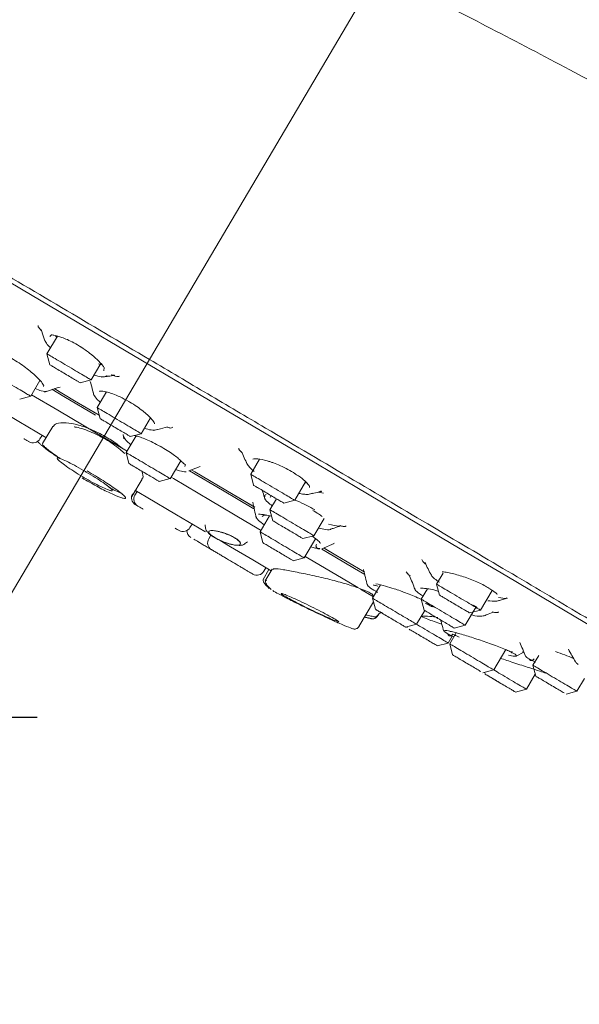
# Model space of a CAD drawing. Units: millimetres. Extents: x 0 to 210, y 0 to 297.
# Drawn here: x 161 to 168, y 176 to 188 of the extents above; entities that cross this region are included whole.
import ezdxf

# ---------------------------------------------------------------- set-up
doc = ezdxf.new("R2010")
doc.units = ezdxf.units.MM
doc.header["$PDMODE"] = 3
doc.linetypes.add('CENTER', pattern=[50.8, 31.75, -6.35, 6.35, -6.35])
doc.layers.add('アノテーション', color=7, linetype='Continuous')
doc.layers.add('繪圖線', color=7, linetype='Continuous')
doc.layers.add('中心線', color=2, linetype='CENTER', lineweight=18)
doc.styles.get("Standard").update_dxf_attribs({"font": 'Microsoft JhengHei.ttf'})
doc.dimstyles.new('ISO-25', dxfattribs={"dimtxt": 3, "dimasz": 3, "dimexe": 1.25, "dimexo": 0.625, "dimtad": 1, "dimtih": 1, "dimtoh": 1, "dimdec": 0, "dimlfac": 5, "dimdsep": 46, "dimtxsty": 'Standard', "dimcen": 2.5, "dimclrd": 3, "dimclre": 3, "dimclrt": 2, "dimadec": 0, "dimazin": 2, "dimtfac": 1, "dimtdec": 0, "dimtmove": 0, "dimatfit": 3, "dimfxl": 1, "dimarcsym": 0})

# ---------------------------------------------------------------- blocks, each defined once
blk = doc.blocks.new('*D45')
at = {"layer": 'Defpoints', "color": 0, "transparency": 16777216}
for p in [(149.621, 179.541), (160.003, 152.341), (188.861, 152.341)]:
    blk.add_point(p, dxfattribs=at)
at = {"layer": '繪圖線', "color": 3, "lineweight": -2, "transparency": 16777216}
for p, q in [((150.246, 179.541), (161.253, 179.541)), ((160.003, 176.541), (160.003, 165.397)), ((160.003, 155.341), (160.003, 161.028)), ((188.236, 152.341), (158.753, 152.341))]:
    blk.add_line(p, q, dxfattribs=at)
at = {"layer": '繪圖線', "color": 3, "transparency": 16777216}
for points in [[(159.503, 176.541), (160.503, 176.541), (160.003, 179.541)], [(159.503, 155.341), (160.503, 155.341), (160.003, 152.341)]]:
    blk.add_solid(points, dxfattribs=at)
at = {"layer": '繪圖線', "color": 2, "transparency": 16777216, "insert": (160.003, 164.772), "char_height": 3, "attachment_point": 2}
blk.add_mtext('136', dxfattribs=at)

msp = doc.modelspace()

# ---------------------------------------------------------------- linework, layer by layer
at = {"color": 7, "linetype": 'Continuous', "lineweight": 15}
for p, q in [((161.346, 184.26), (161.356, 184.23)), ((161.507, 184.307), (161.376, 184.085)), ((161.412, 184.302), (161.432, 184.324)), ((161.481, 184.312), (161.498, 184.292)), ((161.376, 184.086), (161.412, 183.948)), ((161.927, 183.759), (162.049, 183.965)), ((162.022, 183.959), (162.064, 183.948)), ((162.092, 183.913), (162.086, 183.873)), ((161.172, 183.555), (161.288, 183.752)), ((161.79, 183.724), (161.928, 183.76)), ((162.056, 183.794), (162.096, 183.799)), ((161.337, 183.689), (161.334, 183.677)), ((161.035, 183.52), (161.172, 183.555)), ((161.954, 183.609), (161.958, 183.592)), ((162.12, 183.608), (162.005, 183.412)), ((162.005, 183.412), (162.04, 183.275)), ((162.556, 183.086), (162.672, 183.284)), ((161.447, 183.177), (161.319, 182.962)), ((161.288, 183.02), (161.315, 183.065)), ((162.33, 183.077), (162.339, 183.02)), ((162.49, 183.058), (162.367, 182.849)), ((162.418, 183.051), (162.556, 183.086)), ((162.367, 182.85), (162.402, 182.712)), ((164.036, 182.767), (163.925, 182.579)), ((162.918, 182.523), (163.051, 182.748)), ((163.108, 182.7), (163.1, 182.677)), ((163.149, 182.62), (163.292, 182.674)), ((162.439, 182.301), (162.568, 182.519)), ((162.781, 182.488), (162.918, 182.524)), ((163.115, 182.609), (163.117, 182.61)), ((163.925, 182.58), (163.96, 182.442)), ((164.476, 182.253), (164.612, 182.484)), ((164.604, 182.471), (164.631, 182.467)), ((162.503, 182.363), (162.476, 182.318)), ((164.247, 182.273), (164.165, 182.135)), ((164.169, 182.287), (164.175, 182.303)), ((164.643, 182.327), (164.697, 182.343)), ((164.676, 182.334), (164.816, 182.364)), ((164.835, 182.344), (164.768, 182.354)), ((164.807, 182.37), (164.774, 182.355)), ((164.338, 182.218), (164.476, 182.254)), ((164.162, 182.058), (164.044, 181.858)), ((164.067, 182.051), (164.093, 182.066)), ((164.093, 182.066), (164.126, 182.067)), ((164.165, 182.135), (164.201, 181.998)), ((164.716, 181.809), (164.845, 182.027)), ((163.165, 181.911), (163.192, 181.956)), ((163.355, 181.946), (163.361, 181.902)), ((163.427, 181.817), (163.4, 181.772)), ((164.044, 181.859), (164.079, 181.721)), ((164.579, 181.774), (164.717, 181.809)), ((163.849, 181.707), (163.884, 181.734)), ((164.595, 181.532), (164.737, 181.773)), ((164.817, 181.646), (164.968, 181.711)), ((164.971, 181.716), (164.961, 181.714)), ((164.792, 181.649), (164.792, 181.649)), ((164.458, 181.497), (164.595, 181.533)), ((164.154, 181.388), (164.08, 181.262)), ((164.089, 181.365), (164.116, 181.41)), ((164.195, 181.392), (164.108, 181.245)), ((165.906, 181.316), (165.871, 181.359)), ((165.921, 181.307), (165.913, 181.317)), ((166.332, 181.341), (166.251, 181.204)), ((164.093, 181.265), (164.094, 181.266)), ((164.123, 181.248), (164.121, 181.247)), ((165.549, 181.195), (165.45, 181.027)), ((166.251, 181.205), (166.286, 181.067)), ((165.298, 181.142), (165.461, 181.046)), ((166.136, 181.147), (166.059, 181.016)), ((166.802, 180.879), (166.948, 181.126)), ((165.28, 180.673), (165.462, 180.981)), ((165.45, 181.028), (165.485, 180.89)), ((166.059, 181.016), (166.094, 180.879)), ((166.61, 180.69), (166.746, 180.92)), ((166.71, 180.941), (166.758, 180.913)), ((167.005, 180.99), (167.14, 181.03)), ((165.529, 180.825), (165.499, 180.791)), ((166.001, 180.702), (166.103, 180.874)), ((166.665, 180.844), (166.802, 180.879)), ((165.436, 180.772), (165.438, 180.772)), ((165.864, 180.666), (166.001, 180.702)), ((166.473, 180.655), (166.61, 180.691)), ((165.877, 180.67), (165.881, 180.656)), ((166.344, 180.613), (166.39, 180.583)), ((166.39, 180.583), (166.468, 180.546)), ((166.396, 180.468), (166.448, 180.555)), ((166.415, 180.611), (166.42, 180.614)), ((166.497, 180.596), (166.415, 180.457)), ((166.259, 180.433), (166.397, 180.468)), ((166.415, 180.457), (166.451, 180.32)), ((166.966, 180.131), (167.116, 180.385)), ((167.246, 180.305), (167.342, 180.355)), ((167.331, 180.358), (167.328, 180.358)), ((167.341, 180.354), (167.338, 180.356)), ((167.53, 180.313), (167.457, 180.19)), ((167.408, 180.271), (167.491, 180.228)), ((167.457, 180.19), (167.492, 180.053)), ((166.829, 180.096), (166.967, 180.131)), ((166.853, 180.102), (166.859, 180.078)), ((167.375, 179.89), (167.486, 180.078)), ((168.008, 179.864), (168.101, 180.022)), ((167.234, 179.857), (167.235, 179.856)), ((167.237, 179.855), (167.375, 179.89)), ((167.37, 179.893), (167.371, 179.892)), ((167.871, 179.829), (168.008, 179.865))]:
    msp.add_line(p, q, dxfattribs=at)
at = {"color": 7, "linetype": 'Continuous', "lineweight": 15, "flags": 128}
for points in [[(168.24, 180.647), (167.704, 180.964), (167.131, 181.302), (166.525, 181.66), (165.891, 182.035), (165.232, 182.424), (164.555, 182.825), (163.863, 183.234), (163.162, 183.648), (162.458, 184.064), (161.754, 184.48), (161.057, 184.892), (160.372, 185.297), (159.703, 185.692), (159.055, 186.075), (158.434, 186.442), (157.843, 186.791), (157.288, 187.119), (156.771, 187.424), (156.298, 187.704), (156.061, 187.844)], [(161.301, 184.391), (161.328, 184.311), (161.345, 184.262)], [(161.435, 183.641), (161.586, 183.552), (161.984, 183.317)], [(161.464, 183.65), (161.722, 183.498), (162, 183.333)], [(161.465, 183.65), (161.721, 183.498), (162.029, 183.316)], [(160.404, 183.604), (160.651, 183.458), (161.022, 183.238), (161.361, 183.038)], [(161.183, 183.574), (161.511, 183.38), (161.995, 183.094), (162.378, 182.868)], [(162.708, 183.125), (162.797, 183.148), (162.885, 183.171)], [(162.929, 182.542), (162.959, 182.525), (163.423, 182.25), (163.866, 181.989), (164.055, 181.877)], [(163.158, 182.623), (163.571, 182.379), (163.966, 182.146)], [(163.189, 182.631), (163.226, 182.609), (163.707, 182.325), (163.975, 182.167)], [(163.189, 182.631), (163.225, 182.609), (163.706, 182.325), (163.959, 182.176)], [(162.474, 182.38), (162.618, 182.295), (162.998, 182.071), (163.352, 181.861), (163.359, 181.857)], [(163.541, 181.75), (163.672, 181.672), (163.951, 181.508), (164.18, 181.372)], [(164.606, 181.551), (164.656, 181.522), (164.99, 181.324), (165.264, 181.163)], [(164.815, 181.643), (164.866, 181.614), (165.224, 181.402), (165.353, 181.326)], [(164.844, 181.653), (164.989, 181.567), (165.343, 181.358), (165.35, 181.354)], [(164.857, 181.645), (164.991, 181.566), (165.345, 181.357), (165.35, 181.354)]]:
    msp.add_lwpolyline(points, dxfattribs=at)
at = {"color": 7, "linetype": 'Continuous', "lineweight": 15}
for centre, radius, start, end in [((171.608, 176.728), 24.913, 0, 165.9728), ((171.608, 176.728), 19.113, 0, 165.9728), ((161.202, 183.071), 0.1, 239.42, 329.42), ((162.534, 182.284), 0.1, 149.42, 239.42), ((162.562, 182.267), 0.1, 149.42, 239.42), ((163.079, 181.962), 0.1, 239.42, 329.42), ((163.227, 181.875), 0.1, 180.1495, 239.42), ((163.486, 181.721), 0.1, 149.42, 239.42), ((164.003, 181.416), 0.1, 239.42, 329.42), ((166.084, 179.955), 0.85, 77.5713, 91.5014), ((166.416, 185.501), 4.83, 258.2132, 258.2976)]:
    msp.add_arc(centre, radius, start, end, dxfattribs=at)
for points, knots in [([(189.424, 167.741), (189.264, 167.967), (188.843, 168.564), (188.182, 169.466), (187.475, 170.414), (186.861, 171.215), (186.335, 171.888), (185.895, 172.44), (185.53, 172.89), (185.221, 173.267), (184.978, 173.561), (184.773, 173.805), (184.555, 174.064), (184.235, 174.44), (183.766, 174.981), (183.169, 175.656), (182.499, 176.392), (181.848, 177.087), (181.276, 177.68), (180.8, 178.161), (180.343, 178.613), (179.827, 179.112), (179.207, 179.694), (178.526, 180.313), (177.861, 180.896), (177.275, 181.39), (176.805, 181.776), (176.372, 182.126), (175.873, 182.519), (175.204, 183.029), (174.404, 183.616), (173.586, 184.193), (172.915, 184.647), (172.405, 184.984), (172.003, 185.244), (171.601, 185.5), (171.18, 185.763), (170.715, 186.047), (170.177, 186.369), (169.53, 186.745), (168.767, 187.178), (167.885, 187.657), (166.953, 188.147), (166.035, 188.612), (165.198, 189.019), (164.381, 189.405), (163.525, 189.797), (162.588, 190.213), (161.761, 190.569), (161.068, 190.857), (160.506, 191.087), (159.986, 191.298), (159.649, 191.43), (159.509, 191.485)], [0, 0, 0, 0, 0.021386, 0.056443, 0.086353, 0.112706, 0.134368, 0.152338, 0.16718, 0.179104, 0.190027, 0.196612, 0.203709, 0.216135, 0.234802, 0.25897, 0.285757, 0.311634, 0.332529, 0.349356, 0.363869, 0.382167, 0.404853, 0.429477, 0.453302, 0.473062, 0.488684, 0.50028, 0.516097, 0.53769, 0.565269, 0.592702, 0.615028, 0.627776, 0.639933, 0.651994, 0.664551, 0.678306, 0.694088, 0.712943, 0.736109, 0.76179, 0.790471, 0.817404, 0.841316, 0.862299, 0.887161, 0.914098, 0.941449, 0.956647, 0.97203, 0.988379, 1, 1, 1, 1]), ([(156.112, 187.884), (156.304, 187.771), (156.732, 187.518), (157.521, 187.051), (158.437, 186.51), (159.428, 185.924), (160.473, 185.306), (161.556, 184.666), (162.291, 184.232), (162.658, 184.015)], [0, 0, 0, 0, 0.120071, 0.26671, 0.413355, 0.560014, 0.706683, 0.853347, 1, 1, 1, 1]), ([(161.305, 184.377), (161.289, 184.394), (161.264, 184.421), (161.264, 184.435), (161.265, 184.44)], [0, 0, 0, 0, 0.655757, 1, 1, 1, 1]), ([(161.347, 184.257), (161.356, 184.24), (161.368, 184.213), (161.399, 184.18), (161.41, 184.168)], [0, 0, 0, 0, 0.648706, 1, 1, 1, 1]), ([(161.432, 184.324), (161.437, 184.322), (161.45, 184.318), (161.499, 184.311), (161.564, 184.29), (161.633, 184.263), (161.715, 184.223), (161.774, 184.187), (161.805, 184.168)], [0, 0, 0, 0, 0.150566, 0.371918, 0.505523, 0.654514, 0.819157, 1, 1, 1, 1]), ([(161.798, 184.173), (161.836, 184.147), (161.916, 184.093), (162.011, 184.009), (162.073, 183.941), (162.086, 183.92), (162.091, 183.91)], [0, 0, 0, 0, 0.246702, 0.506883, 0.779209, 1, 1, 1, 1]), ([(160.913, 184.04), (160.943, 184.022), (161.003, 183.988), (161.089, 183.929), (161.164, 183.871), (161.243, 183.803), (161.313, 183.731), (161.33, 183.699), (161.338, 183.683)], [0, 0, 0, 0, 0.154074, 0.299704, 0.4372, 0.56655, 0.799638, 1, 1, 1, 1]), ([(161.654, 183.921), (161.618, 183.942), (161.546, 183.985), (161.453, 184.04), (161.395, 184.074), (161.37, 184.089), (161.377, 184.085), (161.377, 184.085)], [0, 0, 0, 0, 0.248639, 0.497272, 0.745909, 0.994545, 1, 1, 1, 1]), ([(162.658, 184.015), (162.902, 183.871), (163.389, 183.583), (163.87, 183.299), (164.11, 183.157)], [0, 0, 0, 0, 0.501877, 1, 1, 1, 1]), ([(161.602, 183.835), (161.578, 183.85), (161.528, 183.879), (161.464, 183.917), (161.424, 183.941), (161.407, 183.951), (161.412, 183.948), (161.412, 183.948)], [0, 0, 0, 0, 0.248604, 0.497221, 0.745829, 0.994439, 1, 1, 1, 1]), ([(161.927, 183.76), (161.923, 183.762), (161.915, 183.767), (161.853, 183.804), (161.762, 183.857), (161.69, 183.9), (161.654, 183.921)], [0, 0, 0, 0, 0.245867, 0.497246, 0.748625, 1, 1, 1, 1]), ([(161.17, 183.557), (161.168, 183.558), (161.163, 183.561), (161.106, 183.594), (161.019, 183.646), (160.911, 183.71), (160.84, 183.752), (160.805, 183.773)], [0, 0, 0, 0, 0.178268, 0.3837, 0.589133, 0.794567, 1, 1, 1, 1]), ([(161.79, 183.725), (161.787, 183.726), (161.782, 183.729), (161.739, 183.755), (161.677, 183.791), (161.627, 183.821), (161.602, 183.835)], [0, 0, 0, 0, 0.245786, 0.497186, 0.748589, 1, 1, 1, 1]), ([(161.962, 183.819), (161.995, 183.81), (162.05, 183.794), (162.101, 183.797), (162.118, 183.808), (162.127, 183.814)], [0, 0, 0, 0, 0.4108588, 0.6993001, 1, 1, 1, 1]), ([(162.097, 183.799), (162.112, 183.801), (162.154, 183.807), (162.197, 183.812), (162.225, 183.816)], [0, 0, 0, 0, 0.339378, 1, 1, 1, 1]), ([(162.282, 183.805), (162.278, 183.803), (162.261, 183.796), (162.215, 183.811), (162.18, 183.822)], [0, 0, 0, 0, 0.260299, 1, 1, 1, 1]), ([(162.219, 183.82), (162.216, 183.818), (162.21, 183.814), (162.192, 183.819), (162.183, 183.822)], [0, 0, 0, 0, 0.5018171, 1, 1, 1, 1]), ([(161.228, 183.65), (161.255, 183.639), (161.325, 183.61), (161.356, 183.614), (161.376, 183.617)], [0, 0, 0, 0, 0.391335, 1, 1, 1, 1]), ([(161.346, 183.607), (161.379, 183.618), (161.443, 183.639), (161.508, 183.66), (161.54, 183.67)], [0, 0, 0, 0, 0.499999, 1, 1, 1, 1]), ([(161.918, 183.74), (161.926, 183.711), (161.941, 183.652), (161.956, 183.592), (161.964, 183.563)], [0, 0, 0, 0, 0.499991, 1, 1, 1, 1]), ([(161.963, 183.576), (161.973, 183.557), (161.989, 183.528), (162.03, 183.491), (162.044, 183.478)], [0, 0, 0, 0, 0.662344, 1, 1, 1, 1]), ([(162.032, 183.615), (162.033, 183.616), (162.038, 183.618), (162.081, 183.618), (162.146, 183.602), (162.221, 183.577), (162.318, 183.534), (162.389, 183.494), (162.426, 183.472)], [0, 0, 0, 0, 0.1398815, 0.3523713, 0.4861105, 0.638336, 0.8093284, 1, 1, 1, 1]), ([(162.283, 183.248), (162.247, 183.269), (162.175, 183.311), (162.081, 183.367), (162.023, 183.401), (161.998, 183.416), (162.005, 183.412), (162.005, 183.412)], [0, 0, 0, 0, 0.248634, 0.497272, 0.745909, 0.994545, 1, 1, 1, 1]), ([(162.412, 183.481), (162.442, 183.463), (162.5, 183.427), (162.574, 183.373), (162.633, 183.324), (162.687, 183.27), (162.721, 183.223), (162.721, 183.214), (162.721, 183.209)], [0, 0, 0, 0, 0.155834, 0.30258, 0.440629, 0.569856, 0.801081, 1, 1, 1, 1]), ([(162.231, 183.162), (162.206, 183.177), (162.157, 183.206), (162.093, 183.244), (162.053, 183.267), (162.035, 183.278), (162.04, 183.275), (162.04, 183.275)], [0, 0, 0, 0, 0.248611, 0.497217, 0.745827, 0.994438, 1, 1, 1, 1]), ([(162.317, 182.904), (162.271, 182.94), (162.212, 182.987), (162.084, 183.065), (161.942, 183.137), (161.762, 183.2), (161.605, 183.228), (161.49, 183.221), (161.464, 183.189), (161.452, 183.174)], [0, 0, 0, 0, 0.1409, 0.185644, 0.34657, 0.507303, 0.673279, 0.849815, 1, 1, 1, 1]), ([(161.716, 183.17), (161.72, 183.17), (161.769, 183.167), (161.879, 183.128), (162.01, 183.071), (162.11, 183.017), (162.205, 182.956), (162.287, 182.895), (162.33, 182.855), (162.348, 182.838)], [0, 0, 0, 0, 0.020669, 0.314976, 0.45715, 0.598182, 0.743665, 0.890022, 1, 1, 1, 1]), ([(162.418, 183.051), (162.416, 183.053), (162.411, 183.056), (162.368, 183.081), (162.305, 183.118), (162.256, 183.147), (162.231, 183.162)], [0, 0, 0, 0, 0.245782, 0.497193, 0.748598, 1, 1, 1, 1]), ([(162.555, 183.087), (162.551, 183.089), (162.544, 183.093), (162.481, 183.13), (162.391, 183.184), (162.319, 183.226), (162.283, 183.248)], [0, 0, 0, 0, 0.245859, 0.49724, 0.748618, 1, 1, 1, 1]), ([(162.594, 183.155), (162.624, 183.146), (162.7, 183.122), (162.734, 183.133), (162.754, 183.139)], [0, 0, 0, 0, 0.3951861, 1, 1, 1, 1]), ([(162.949, 183.166), (162.941, 183.16), (162.93, 183.152), (162.889, 183.165), (162.875, 183.169)], [0, 0, 0, 0, 0.668813, 1, 1, 1, 1]), ([(164.11, 183.157), (164.481, 182.938), (165.222, 182.5), (166.278, 181.876), (167.277, 181.285), (167.869, 180.936), (168.165, 180.761)], [0, 0, 0, 0, 0.249998, 0.500001, 0.749996, 1, 1, 1, 1]), ([(161.15, 182.986), (161.15, 182.985), (161.152, 182.985), (161.143, 182.99), (161.124, 183.001), (161.106, 183.012), (161.09, 183.021), (161.088, 183.022)], [0, 0, 0, 0, 0.090316, 0.379192, 0.667571, 0.95646, 1, 1, 1, 1]), ([(162.34, 183.045), (162.341, 183.041), (162.346, 183.021), (162.381, 182.984), (162.42, 182.953), (162.425, 182.948)], [0, 0, 0, 0, 0.210654, 0.87898, 1, 1, 1, 1]), ([(162.469, 183.064), (162.477, 183.062), (162.496, 183.057), (162.549, 183.041), (162.618, 183.015), (162.703, 182.977), (162.764, 182.944), (162.795, 182.927)], [0, 0, 0, 0, 0.136321, 0.320128, 0.525268, 0.751811, 1, 1, 1, 1]), ([(161.54, 182.774), (161.502, 182.799), (161.403, 182.864), (161.325, 182.925), (161.276, 182.97), (161.257, 182.991), (161.264, 182.994), (161.266, 182.995)], [0, 0, 0, 0, 0.214684, 0.561431, 0.690375, 0.934071, 1, 1, 1, 1]), ([(161.323, 182.96), (161.321, 182.96), (161.313, 182.958), (161.33, 182.938), (161.378, 182.894), (161.44, 182.844), (161.518, 182.792), (161.537, 182.78)], [0, 0, 0, 0, 0.06888, 0.342068, 0.48824, 0.878282, 1, 1, 1, 1]), ([(162.792, 182.929), (162.822, 182.912), (162.881, 182.878), (162.955, 182.827), (163.012, 182.783), (163.062, 182.74), (163.089, 182.707), (163.1, 182.704), (163.103, 182.702)], [0, 0, 0, 0, 0.190179, 0.363525, 0.520389, 0.66059, 0.892249, 1, 1, 1, 1]), ([(163.82, 182.845), (163.806, 182.857), (163.776, 182.884), (163.776, 182.899), (163.776, 182.907)], [0, 0, 0, 0, 0.456867, 1, 1, 1, 1]), ([(161.868, 182.606), (161.907, 182.583), (161.983, 182.537), (162.082, 182.472), (162.155, 182.419), (162.194, 182.383), (162.193, 182.369), (162.153, 182.378), (162.078, 182.41), (161.977, 182.46), (161.887, 182.51), (161.798, 182.562), (161.71, 182.616), (161.612, 182.682), (161.539, 182.736), (161.501, 182.773), (161.502, 182.787), (161.542, 182.777), (161.616, 182.744), (161.717, 182.693), (161.806, 182.643), (161.856, 182.613), (161.868, 182.606)], [0, 0, 0, 0, 0.053438, 0.106875, 0.160389, 0.214074, 0.267944, 0.321934, 0.375925, 0.429769, 0.483368, 0.499999, 0.553377, 0.606748, 0.660256, 0.714013, 0.767962, 0.821971, 0.875897, 0.929656, 0.983228, 1, 1, 1, 1]), ([(162.645, 182.685), (162.609, 182.706), (162.537, 182.749), (162.444, 182.804), (162.385, 182.838), (162.36, 182.853), (162.367, 182.849), (162.367, 182.849)], [0, 0, 0, 0, 0.248635, 0.497273, 0.745909, 0.994545, 1, 1, 1, 1]), ([(163.811, 182.865), (163.822, 182.838), (163.845, 182.785), (163.868, 182.732), (163.88, 182.706)], [0, 0, 0, 0, 0.500002, 1, 1, 1, 1]), ([(163.951, 182.769), (163.97, 182.771), (164.011, 182.775), (164.098, 182.759), (164.159, 182.738), (164.173, 182.733)], [0, 0, 0, 0, 0.399546, 0.863901, 1, 1, 1, 1]), ([(162.593, 182.599), (162.568, 182.614), (162.519, 182.643), (162.455, 182.681), (162.415, 182.705), (162.398, 182.715), (162.402, 182.712), (162.403, 182.712)], [0, 0, 0, 0, 0.248616, 0.497223, 0.745834, 0.994446, 1, 1, 1, 1]), ([(162.917, 182.524), (162.914, 182.526), (162.906, 182.531), (162.844, 182.568), (162.753, 182.621), (162.681, 182.664), (162.645, 182.685)], [0, 0, 0, 0, 0.245865, 0.49724, 0.74862, 1, 1, 1, 1]), ([(163.869, 182.736), (163.869, 182.735), (163.868, 182.723), (163.889, 182.692), (163.922, 182.652), (163.956, 182.625), (163.97, 182.613)], [0, 0, 0, 0, 0.0493413, 0.4316582, 0.7503018, 1, 1, 1, 1]), ([(164.173, 182.733), (164.185, 182.73), (164.224, 182.717), (164.299, 182.686), (164.393, 182.64), (164.452, 182.604), (164.482, 182.586)], [0, 0, 0, 0, 0.1224603, 0.3983587, 0.6906582, 1, 1, 1, 1]), ([(161.815, 182.532), (161.877, 182.496), (162.002, 182.425), (162.172, 182.339), (162.279, 182.293), (162.335, 182.276), (162.358, 182.275), (162.361, 182.286), (162.342, 182.31), (162.302, 182.344), (162.243, 182.388), (162.168, 182.44), (162.08, 182.498), (161.982, 182.559), (161.913, 182.6), (161.879, 182.621)], [0, 0, 0, 0, 0.11588, 0.231188, 0.350278, 0.413778, 0.479156, 0.543671, 0.609833, 0.674609, 0.740165, 0.805138, 0.870263, 0.935163, 1, 1, 1, 1]), ([(162.562, 182.522), (162.566, 182.525), (162.589, 182.542), (162.574, 182.584), (162.562, 182.618)], [0, 0, 0, 0, 0.186954, 1, 1, 1, 1]), ([(162.781, 182.489), (162.778, 182.49), (162.773, 182.493), (162.73, 182.519), (162.668, 182.555), (162.618, 182.585), (162.593, 182.599)], [0, 0, 0, 0, 0.2457901, 0.4971896, 0.7485985, 1, 1, 1, 1]), ([(162.985, 182.637), (163.019, 182.626), (163.073, 182.609), (163.103, 182.61), (163.114, 182.61)], [0, 0, 0, 0, 0.625083, 1, 1, 1, 1]), ([(164.297, 182.359), (164.262, 182.38), (164.191, 182.422), (164.083, 182.486), (163.994, 182.538), (163.935, 182.573), (163.929, 182.577), (163.926, 182.578)], [0, 0, 0, 0, 0.203583, 0.407172, 0.610753, 0.814338, 1, 1, 1, 1]), ([(164.475, 182.59), (164.508, 182.568), (164.574, 182.524), (164.635, 182.465), (164.664, 182.424), (164.663, 182.416), (164.662, 182.412)], [0, 0, 0, 0, 0.257067, 0.509055, 0.756056, 1, 1, 1, 1]), ([(162.148, 182.417), (162.176, 182.403), (162.239, 182.369), (162.279, 182.353), (162.301, 182.344)], [0, 0, 0, 0, 0.438674, 1, 1, 1, 1]), ([(164.216, 182.291), (164.191, 182.305), (164.143, 182.334), (164.069, 182.378), (164.008, 182.414), (163.967, 182.438), (163.963, 182.441), (163.961, 182.442)], [0, 0, 0, 0, 0.202654, 0.405316, 0.607979, 0.810637, 1, 1, 1, 1]), ([(164.069, 182.378), (164.071, 182.37), (164.083, 182.333), (164.096, 182.296), (164.105, 182.267)], [0, 0, 0, 0, 0.209727, 1, 1, 1, 1]), ([(164.117, 182.324), (164.113, 182.323), (164.097, 182.319), (164.1, 182.306), (164.102, 182.296)], [0, 0, 0, 0, 0.231212, 1, 1, 1, 1]), ([(164.1, 182.285), (164.1, 182.284), (164.097, 182.272), (164.127, 182.236), (164.175, 182.198), (164.194, 182.183)], [0, 0, 0, 0, 0.026214, 0.613637, 1, 1, 1, 1]), ([(164.338, 182.219), (164.338, 182.219), (164.343, 182.216), (164.324, 182.227), (164.283, 182.251), (164.238, 182.278), (164.216, 182.291)], [0, 0, 0, 0, 0.021389, 0.347593, 0.673802, 1, 1, 1, 1]), ([(164.474, 182.255), (164.475, 182.254), (164.481, 182.25), (164.454, 182.266), (164.394, 182.302), (164.329, 182.34), (164.297, 182.359)], [0, 0, 0, 0, 0.028499, 0.352335, 0.676166, 1, 1, 1, 1]), ([(164.53, 182.339), (164.549, 182.335), (164.593, 182.326), (164.625, 182.327), (164.643, 182.327)], [0, 0, 0, 0, 0.4360993, 1, 1, 1, 1]), ([(162.58, 182.141), (162.575, 182.144), (162.557, 182.154), (162.537, 182.166), (162.518, 182.177), (162.51, 182.182), (162.512, 182.181), (162.512, 182.181)], [0, 0, 0, 0, 0.100848, 0.379479, 0.65858, 0.937215, 1, 1, 1, 1]), ([(163.951, 182.229), (163.958, 182.195), (163.973, 182.129), (163.987, 182.062), (163.995, 182.029)], [0, 0, 0, 0, 0.499997, 1, 1, 1, 1]), ([(164.729, 182.133), (164.695, 182.152), (164.624, 182.191), (164.535, 182.233), (164.487, 182.251), (164.479, 182.253)], [0, 0, 0, 0, 0.426423, 0.904522, 1, 1, 1, 1]), ([(163.992, 182.05), (163.998, 182.035), (164.008, 182.009), (164.068, 181.965), (164.095, 181.945)], [0, 0, 0, 0, 0.544931, 1, 1, 1, 1]), ([(164.188, 182.051), (164.16, 182.059), (164.089, 182.078), (164.048, 182.078), (164.023, 182.078)], [0, 0, 0, 0, 0.401053, 1, 1, 1, 1]), ([(164.537, 181.915), (164.502, 181.936), (164.432, 181.978), (164.323, 182.042), (164.235, 182.094), (164.176, 182.129), (164.17, 182.132), (164.167, 182.134)], [0, 0, 0, 0, 0.203587, 0.407168, 0.610751, 0.814335, 1, 1, 1, 1]), ([(164.702, 182.127), (164.727, 182.112), (164.771, 182.086), (164.804, 182.061), (164.818, 182.051)], [0, 0, 0, 0, 0.566048, 1, 1, 1, 1]), ([(163.027, 181.877), (163.027, 181.877), (163.025, 181.878), (163.01, 181.887), (162.983, 181.902), (162.978, 181.905)], [0, 0, 0, 0, 0.257853, 0.868011, 1, 1, 1, 1]), ([(163.36, 181.903), (163.362, 181.895), (163.367, 181.878), (163.389, 181.849), (163.422, 181.819), (163.451, 181.8), (163.465, 181.79)], [0, 0, 0, 0, 0.259839, 0.514436, 0.761806, 1, 1, 1, 1]), ([(164.456, 181.847), (164.432, 181.861), (164.384, 181.89), (164.309, 181.934), (164.248, 181.97), (164.207, 181.994), (164.204, 181.996), (164.202, 181.997)], [0, 0, 0, 0, 0.202663, 0.405319, 0.60798, 0.810638, 1, 1, 1, 1]), ([(164.715, 181.81), (164.715, 181.81), (164.722, 181.806), (164.695, 181.822), (164.635, 181.857), (164.57, 181.896), (164.537, 181.915)], [0, 0, 0, 0, 0.0284999, 0.3523356, 0.6761665, 1, 1, 1, 1]), ([(164.769, 181.906), (164.802, 181.898), (164.874, 181.882), (164.927, 181.883), (164.934, 181.896), (164.934, 181.897)], [0, 0, 0, 0, 0.431039, 0.962642, 1, 1, 1, 1]), ([(165.045, 181.939), (165.039, 181.935), (165.019, 181.923), (164.947, 181.943), (164.899, 181.955)], [0, 0, 0, 0, 0.330909, 1, 1, 1, 1]), ([(164.923, 181.891), (164.938, 181.896), (164.982, 181.91), (165.026, 181.924), (165.055, 181.934)], [0, 0, 0, 0, 0.336765, 1, 1, 1, 1]), ([(165.119, 181.933), (165.113, 181.928), (165.104, 181.919), (165.065, 181.929), (165.05, 181.932)], [0, 0, 0, 0, 0.623301, 1, 1, 1, 1]), ([(163.472, 181.788), (163.461, 181.794), (163.441, 181.807), (163.415, 181.827), (163.395, 181.848), (163.399, 181.858), (163.401, 181.863)], [0, 0, 0, 0, 0.193803, 0.388539, 0.658149, 1, 1, 1, 1]), ([(163.476, 181.787), (163.464, 181.795), (163.439, 181.81), (163.414, 181.831), (163.398, 181.85), (163.4, 181.859), (163.401, 181.863)], [0, 0, 0, 0, 0.239623, 0.48047, 0.738387, 1, 1, 1, 1]), ([(163.401, 181.863), (163.404, 181.867), (163.412, 181.874), (163.444, 181.876), (163.49, 181.871), (163.526, 181.862), (163.54, 181.858)], [0, 0, 0, 0, 0.218829, 0.497994, 0.80269, 1, 1, 1, 1]), ([(163.472, 181.788), (163.49, 181.777), (163.527, 181.757), (163.593, 181.729), (163.657, 181.707), (163.692, 181.699), (163.709, 181.696)], [0, 0, 0, 0, 0.251468, 0.503679, 0.761215, 1, 1, 1, 1]), ([(163.709, 181.696), (163.69, 181.7), (163.653, 181.708), (163.59, 181.731), (163.529, 181.758), (163.493, 181.778), (163.476, 181.787)], [0, 0, 0, 0, 0.268514, 0.506582, 0.75691, 1, 1, 1, 1]), ([(163.54, 181.858), (163.555, 181.854), (163.586, 181.845), (163.635, 181.827), (163.682, 181.807), (163.708, 181.792), (163.721, 181.784)], [0, 0, 0, 0, 0.25171, 0.50129, 0.751462, 1, 1, 1, 1]), ([(163.54, 181.858), (163.552, 181.855), (163.579, 181.849), (163.622, 181.833), (163.674, 181.813), (163.706, 181.795), (163.726, 181.785)], [0, 0, 0, 0, 0.204611, 0.441994, 0.645889, 1, 1, 1, 1]), ([(163.721, 181.784), (163.732, 181.778), (163.753, 181.765), (163.776, 181.745), (163.793, 181.726), (163.795, 181.716), (163.796, 181.711)], [0, 0, 0, 0, 0.2358937, 0.4736755, 0.7358851, 1, 1, 1, 1]), ([(163.796, 181.711), (163.796, 181.716), (163.797, 181.726), (163.78, 181.746), (163.757, 181.765), (163.736, 181.778), (163.726, 181.785)], [0, 0, 0, 0, 0.284963, 0.54667, 0.777985, 1, 1, 1, 1]), ([(164.416, 181.638), (164.381, 181.659), (164.31, 181.701), (164.202, 181.765), (164.114, 181.817), (164.054, 181.852), (164.048, 181.856), (164.046, 181.857)], [0, 0, 0, 0, 0.203582, 0.407165, 0.61075, 0.814335, 1, 1, 1, 1]), ([(164.579, 181.775), (164.579, 181.775), (164.583, 181.772), (164.565, 181.783), (164.524, 181.807), (164.479, 181.834), (164.456, 181.847)], [0, 0, 0, 0, 0.021391, 0.347597, 0.673802, 1, 1, 1, 1]), ([(164.701, 181.799), (164.708, 181.794), (164.746, 181.769), (164.782, 181.738), (164.795, 181.717), (164.797, 181.719), (164.797, 181.72)], [0, 0, 0, 0, 0.114074, 0.584837, 0.937099, 1, 1, 1, 1]), ([(163.212, 181.767), (163.231, 181.756), (163.261, 181.738), (163.319, 181.704), (163.369, 181.674), (163.421, 181.644), (163.471, 181.614), (163.499, 181.598), (163.511, 181.59)], [0, 0, 0, 0, 0.278959, 0.430603, 0.582512, 0.734157, 0.886068, 1, 1, 1, 1]), ([(163.796, 181.711), (163.795, 181.707), (163.793, 181.698), (163.774, 181.691), (163.744, 181.69), (163.719, 181.694), (163.709, 181.696)], [0, 0, 0, 0, 0.220943, 0.500455, 0.811327, 1, 1, 1, 1]), ([(163.761, 181.69), (163.768, 181.69), (163.791, 181.688), (163.824, 181.692), (163.842, 181.703), (163.851, 181.708)], [0, 0, 0, 0, 0.148377, 0.568998, 1, 1, 1, 1]), ([(164.335, 181.57), (164.311, 181.584), (164.262, 181.613), (164.188, 181.657), (164.127, 181.693), (164.086, 181.717), (164.082, 181.72), (164.08, 181.721)], [0, 0, 0, 0, 0.202658, 0.405319, 0.607981, 0.810635, 1, 1, 1, 1]), ([(164.676, 181.67), (164.697, 181.665), (164.742, 181.653), (164.774, 181.65), (164.792, 181.649)], [0, 0, 0, 0, 0.453661, 1, 1, 1, 1]), ([(164.792, 181.649), (164.788, 181.647), (164.781, 181.645), (164.769, 181.646), (164.759, 181.651), (164.752, 181.658), (164.746, 181.667), (164.742, 181.678), (164.742, 181.691), (164.745, 181.7), (164.747, 181.704)], [0, 0, 0, 0, 0.135566, 0.267858, 0.390596, 0.499993, 0.609376, 0.73211, 0.864407, 1, 1, 1, 1]), ([(163.436, 181.635), (163.439, 181.633), (163.445, 181.629), (163.478, 181.61), (163.512, 181.59), (163.553, 181.566), (163.613, 181.53), (163.696, 181.481), (163.779, 181.432), (163.839, 181.397), (163.879, 181.373), (163.912, 181.353), (163.944, 181.335), (163.949, 181.332), (163.952, 181.33)], [0, 0, 0, 0, 0.119719, 0.184803, 0.249999, 0.315083, 0.380277, 0.5, 0.619718, 0.684802, 0.749996, 0.815079, 0.880279, 1, 1, 1, 1]), ([(164.457, 181.498), (164.457, 181.498), (164.462, 181.495), (164.443, 181.506), (164.402, 181.53), (164.357, 181.557), (164.335, 181.57)], [0, 0, 0, 0, 0.02139, 0.347597, 0.673794, 1, 1, 1, 1]), ([(164.593, 181.534), (164.594, 181.533), (164.601, 181.529), (164.574, 181.545), (164.514, 181.581), (164.449, 181.619), (164.416, 181.638)], [0, 0, 0, 0, 0.028499, 0.3523361, 0.6761684, 1, 1, 1, 1]), ([(166.11, 181.459), (166.103, 181.465), (166.074, 181.487), (166.07, 181.502), (166.068, 181.512)], [0, 0, 0, 0, 0.2559123, 1, 1, 1, 1]), ([(166.105, 181.473), (166.118, 181.447), (166.144, 181.394), (166.171, 181.342), (166.184, 181.316)], [0, 0, 0, 0, 0.499997, 1, 1, 1, 1]), ([(165.459, 181.062), (165.457, 181.066), (165.452, 181.074), (165.407, 181.101), (165.318, 181.143), (165.146, 181.2), (164.941, 181.257), (164.717, 181.31), (164.5, 181.355), (164.326, 181.387), (164.217, 181.402), (164.205, 181.393), (164.2, 181.389)], [0, 0, 0, 0, 0.029595, 0.06071, 0.172615, 0.284387, 0.399804, 0.522567, 0.650704, 0.779094, 0.903272, 1, 1, 1, 1]), ([(165.336, 181.388), (165.344, 181.355), (165.361, 181.288), (165.378, 181.222), (165.386, 181.189)], [0, 0, 0, 0, 0.500006, 1, 1, 1, 1]), ([(165.914, 181.31), (165.925, 181.281), (165.948, 181.223), (165.97, 181.165), (165.981, 181.136)], [0, 0, 0, 0, 0.500006, 1, 1, 1, 1]), ([(166.174, 181.341), (166.177, 181.333), (166.184, 181.313), (166.22, 181.274), (166.266, 181.243), (166.289, 181.227)], [0, 0, 0, 0, 0.282167, 0.6479, 1, 1, 1, 1]), ([(166.323, 181.358), (166.344, 181.356), (166.386, 181.351), (166.464, 181.334), (166.546, 181.311), (166.631, 181.283), (166.715, 181.251), (166.793, 181.216), (166.864, 181.18), (166.902, 181.157), (166.921, 181.145)], [0, 0, 0, 0, 0.132832, 0.263472, 0.391956, 0.518075, 0.641953, 0.763529, 0.882831, 1, 1, 1, 1]), ([(164.085, 181.269), (164.083, 181.263), (164.08, 181.249), (164.091, 181.22), (164.116, 181.186), (164.144, 181.163), (164.158, 181.151)], [0, 0, 0, 0, 0.231747, 0.491442, 0.748395, 1, 1, 1, 1]), ([(164.113, 181.254), (164.112, 181.247), (164.108, 181.233), (164.121, 181.194), (164.158, 181.16), (164.182, 181.137)], [0, 0, 0, 0, 0.2533032, 0.5063995, 1, 1, 1, 1]), ([(165.386, 181.199), (165.386, 181.198), (165.378, 181.192), (165.418, 181.158), (165.482, 181.12), (165.513, 181.101)], [0, 0, 0, 0, 0.04366, 0.538676, 1, 1, 1, 1]), ([(165.462, 181.195), (165.463, 181.193), (165.465, 181.19), (165.497, 181.184), (165.517, 181.181)], [0, 0, 0, 0, 0.370496, 1, 1, 1, 1]), ([(166.077, 181.003), (166.057, 181.014), (166.012, 181.036), (165.928, 181.071), (165.856, 181.099), (165.786, 181.125), (165.708, 181.151), (165.597, 181.186), (165.531, 181.201), (165.493, 181.209)], [0, 0, 0, 0, 0.1205905, 0.254674, 0.3951195, 0.4567922, 0.5782779, 0.7593348, 1, 1, 1, 1]), ([(166.705, 180.936), (166.675, 180.954), (166.615, 180.989), (166.504, 181.055), (166.398, 181.118), (166.312, 181.168), (166.259, 181.2), (166.256, 181.202), (166.254, 181.203)], [0, 0, 0, 0, 0.172376, 0.344753, 0.517128, 0.689507, 0.861883, 1, 1, 1, 1]), ([(164.2, 181.123), (164.222, 181.11), (164.271, 181.082), (164.394, 181.018), (164.539, 180.946), (164.679, 180.878), (164.797, 180.822), (164.909, 180.77), (164.987, 180.734), (165.019, 180.721), (165.022, 180.719)], [0, 0, 0, 0, 0.129979, 0.28913, 0.487427, 0.605396, 0.727122, 0.854546, 0.982313, 1, 1, 1, 1]), ([(164.984, 180.765), (165, 180.755), (165.031, 180.736), (165.027, 180.732), (164.985, 180.746), (164.907, 180.779), (164.802, 180.827), (164.681, 180.884), (164.558, 180.944), (164.448, 181), (164.382, 181.036), (164.334, 181.063), (164.304, 181.083), (164.306, 181.089), (164.349, 181.076), (164.427, 181.044), (164.533, 180.996), (164.653, 180.938), (164.776, 180.877), (164.885, 180.82), (164.951, 180.784), (164.978, 180.769), (164.984, 180.765)], [0, 0, 0, 0, 0.053439, 0.106874, 0.16039, 0.214075, 0.267943, 0.321935, 0.375925, 0.429768, 0.483368, 0.499998, 0.553375, 0.606749, 0.660258, 0.714013, 0.767961, 0.82197, 0.875898, 0.929655, 0.983229, 1, 1, 1, 1]), ([(165.981, 181.152), (165.98, 181.149), (165.975, 181.137), (166.008, 181.104), (166.057, 181.072), (166.078, 181.058)], [0, 0, 0, 0, 0.191016, 0.664941, 1, 1, 1, 1]), ([(166.05, 181.155), (166.05, 181.154), (166.05, 181.152), (166.065, 181.154), (166.1, 181.152), (166.158, 181.144), (166.215, 181.133), (166.258, 181.12), (166.266, 181.118)], [0, 0, 0, 0, 0.09355, 0.288595, 0.449608, 0.654962, 0.937585, 1, 1, 1, 1]), ([(166.599, 180.883), (166.578, 180.895), (166.536, 180.92), (166.46, 180.965), (166.387, 181.008), (166.328, 181.043), (166.291, 181.065), (166.289, 181.066), (166.288, 181.066)], [0, 0, 0, 0, 0.171908, 0.343815, 0.515721, 0.687626, 0.859533, 1, 1, 1, 1]), ([(166.918, 181.147), (166.934, 181.136), (166.965, 181.115), (167.004, 181.086), (167.008, 181.078), (167.01, 181.074)], [0, 0, 0, 0, 0.256412, 0.507174, 1, 1, 1, 1]), ([(165.905, 180.759), (165.874, 180.777), (165.814, 180.812), (165.703, 180.878), (165.597, 180.941), (165.511, 180.991), (165.458, 181.023), (165.455, 181.025), (165.453, 181.025)], [0, 0, 0, 0, 0.172378, 0.344752, 0.517127, 0.689508, 0.861883, 1, 1, 1, 1]), ([(166.513, 180.748), (166.483, 180.765), (166.423, 180.801), (166.312, 180.867), (166.206, 180.929), (166.12, 180.98), (166.067, 181.012), (166.064, 181.013), (166.062, 181.014)], [0, 0, 0, 0, 0.172378, 0.344752, 0.517127, 0.689508, 0.861883, 1, 1, 1, 1]), ([(166.114, 180.966), (166.131, 180.957), (166.165, 180.939), (166.201, 180.92), (166.207, 180.92), (166.21, 180.919)], [0, 0, 0, 0, 0.323226, 0.637702, 1, 1, 1, 1]), ([(166.799, 180.881), (166.8, 180.88), (166.806, 180.877), (166.777, 180.893), (166.729, 180.922), (166.705, 180.936)], [0, 0, 0, 0, 0.0903948, 0.5451968, 1, 1, 1, 1]), ([(166.892, 180.997), (166.929, 180.993), (166.994, 180.986), (167.026, 180.997), (167.04, 181.001)], [0, 0, 0, 0, 0.559587, 1, 1, 1, 1]), ([(167.132, 181.033), (167.129, 181.031), (167.116, 181.021), (167.066, 181.029), (167.028, 181.036)], [0, 0, 0, 0, 0.253954, 1, 1, 1, 1]), ([(165.49, 180.792), (165.489, 180.793), (165.484, 180.794), (165.445, 180.802), (165.402, 180.811), (165.372, 180.818), (165.367, 180.819)], [0, 0, 0, 0, 0.1571088, 0.5445615, 0.9283879, 1, 1, 1, 1]), ([(165.798, 180.706), (165.777, 180.718), (165.736, 180.743), (165.659, 180.788), (165.586, 180.831), (165.527, 180.866), (165.49, 180.887), (165.488, 180.889), (165.487, 180.889)], [0, 0, 0, 0, 0.171905, 0.343813, 0.515722, 0.687625, 0.859532, 1, 1, 1, 1]), ([(165.493, 180.791), (165.498, 180.797), (165.508, 180.808), (165.518, 180.82), (165.523, 180.826)], [0, 0, 0, 0, 0.4999898, 1, 1, 1, 1]), ([(165.523, 180.826), (165.526, 180.83), (165.533, 180.837), (165.546, 180.845), (165.56, 180.849), (165.569, 180.848), (165.573, 180.847)], [0, 0, 0, 0, 0.24424, 0.497258, 0.751694, 1, 1, 1, 1]), ([(166.317, 180.703), (166.285, 180.713), (166.199, 180.742), (166.113, 180.778), (166.059, 180.8)], [0, 0, 0, 0, 0.378112, 1, 1, 1, 1]), ([(166.407, 180.694), (166.386, 180.707), (166.345, 180.731), (166.268, 180.776), (166.195, 180.819), (166.136, 180.854), (166.099, 180.876), (166.097, 180.877), (166.096, 180.878)], [0, 0, 0, 0, 0.171905, 0.343813, 0.51572, 0.687626, 0.859533, 1, 1, 1, 1]), ([(166.663, 180.845), (166.663, 180.845), (166.668, 180.842), (166.648, 180.854), (166.615, 180.873), (166.599, 180.883)], [0, 0, 0, 0, 0.083784, 0.541891, 1, 1, 1, 1]), ([(166.676, 180.82), (166.714, 180.812), (166.792, 180.797), (166.828, 180.805), (166.847, 180.809)], [0, 0, 0, 0, 0.483957, 1, 1, 1, 1]), ([(166.847, 180.808), (166.856, 180.812), (166.893, 180.827), (166.931, 180.842), (166.959, 180.853)], [0, 0, 0, 0, 0.233631, 1, 1, 1, 1]), ([(167.024, 180.857), (167.02, 180.852), (167.013, 180.843), (166.968, 180.853), (166.948, 180.857)], [0, 0, 0, 0, 0.542075, 1, 1, 1, 1]), ([(165.022, 180.719), (165.048, 180.707), (165.122, 180.675), (165.185, 180.651), (165.219, 180.64), (165.245, 180.645), (165.257, 180.651), (165.265, 180.656), (165.272, 180.662), (165.279, 180.671), (165.283, 180.678), (165.285, 180.683)], [0, 0, 0, 0, 0.217859, 0.619231, 0.835209, 0.894798, 0.917109, 0.936261, 0.953507, 0.969704, 1, 1, 1, 1]), ([(165.441, 180.771), (165.44, 180.771), (165.438, 180.772), (165.416, 180.776), (165.39, 180.782), (165.37, 180.787), (165.362, 180.789), (165.356, 180.79), (165.35, 180.791), (165.346, 180.792)], [0, 0, 0, 0, 0.256866, 0.521486, 0.774034, 0.888126, 0.900539, 0.92334, 1, 1, 1, 1]), ([(165.346, 180.792), (165.359, 180.789), (165.384, 180.783), (165.412, 180.777), (165.431, 180.773), (165.433, 180.773), (165.434, 180.772)], [0, 0, 0, 0, 0.251586, 0.501099, 0.751329, 1, 1, 1, 1]), ([(165.434, 180.772), (165.433, 180.773), (165.43, 180.773), (165.413, 180.777), (165.388, 180.783), (165.364, 180.789), (165.351, 180.792)], [0, 0, 0, 0, 0.245555, 0.492549, 0.735974, 1, 1, 1, 1]), ([(165.441, 180.771), (165.441, 180.771), (165.439, 180.772), (165.425, 180.775), (165.399, 180.781), (165.369, 180.788), (165.352, 180.792), (165.351, 180.792)], [0, 0, 0, 0, 0.198671, 0.398828, 0.668516, 0.990059, 1, 1, 1, 1]), ([(165.499, 180.791), (165.495, 180.787), (165.488, 180.779), (165.473, 180.772), (165.457, 180.769), (165.447, 180.77), (165.441, 180.771)], [0, 0, 0, 0, 0.244496, 0.498607, 0.753469, 1, 1, 1, 1]), ([(165.462, 180.77), (165.469, 180.772), (165.484, 180.776), (165.49, 180.787), (165.494, 180.792)], [0, 0, 0, 0, 0.493608, 1, 1, 1, 1]), ([(165.862, 180.668), (165.863, 180.667), (165.867, 180.665), (165.847, 180.677), (165.814, 180.696), (165.798, 180.706)], [0, 0, 0, 0, 0.083784, 0.541893, 1, 1, 1, 1]), ([(165.998, 180.704), (165.999, 180.703), (166.005, 180.699), (165.977, 180.716), (165.929, 180.745), (165.905, 180.759)], [0, 0, 0, 0, 0.090396, 0.545197, 1, 1, 1, 1]), ([(166.392, 180.471), (166.392, 180.471), (166.392, 180.471), (166.346, 180.498), (166.264, 180.546), (166.161, 180.607), (166.066, 180.664), (166.018, 180.692), (166.001, 180.702)], [0, 0, 0, 0, 0.124814, 0.318239, 0.511662, 0.705088, 0.898512, 1, 1, 1, 1]), ([(166.302, 180.756), (166.306, 180.742), (166.319, 180.694), (166.332, 180.647), (166.342, 180.614)], [0, 0, 0, 0, 0.301925, 1, 1, 1, 1]), ([(166.471, 180.657), (166.471, 180.656), (166.476, 180.654), (166.456, 180.665), (166.423, 180.685), (166.407, 180.694)], [0, 0, 0, 0, 0.083784, 0.541895, 1, 1, 1, 1]), ([(166.607, 180.692), (166.608, 180.692), (166.614, 180.688), (166.586, 180.705), (166.537, 180.733), (166.513, 180.748)], [0, 0, 0, 0, 0.090396, 0.545197, 1, 1, 1, 1]), ([(166.256, 180.435), (166.256, 180.435), (166.257, 180.435), (166.224, 180.454), (166.169, 180.487), (166.097, 180.529), (166.022, 180.573), (165.952, 180.615), (165.922, 180.632), (165.907, 180.641)], [0, 0, 0, 0, 0.098108, 0.248424, 0.398738, 0.549055, 0.69937, 0.849684, 1, 1, 1, 1]), ([(166.562, 180.578), (166.536, 180.585), (166.484, 180.6), (166.406, 180.619), (166.345, 180.629), (166.346, 180.62), (166.347, 180.616)], [0, 0, 0, 0, 0.197646, 0.389472, 0.753861, 1, 1, 1, 1]), ([(166.455, 180.579), (166.452, 180.575), (166.448, 180.568), (166.438, 180.561), (166.427, 180.558), (166.418, 180.557), (166.409, 180.559), (166.4, 180.564), (166.393, 180.572), (166.391, 180.58), (166.39, 180.583)], [0, 0, 0, 0, 0.1361799, 0.269517, 0.3942161, 0.5065135, 0.6138029, 0.7337309, 0.8641771, 1, 1, 1, 1]), ([(166.535, 180.542), (166.522, 180.547), (166.49, 180.561), (166.468, 180.572), (166.455, 180.579)], [0, 0, 0, 0, 0.389204, 1, 1, 1, 1]), ([(167.201, 180.346), (167.187, 180.353), (167.157, 180.368), (167.091, 180.396), (167.01, 180.428), (166.89, 180.472), (166.728, 180.528), (166.617, 180.561), (166.562, 180.578)], [0, 0, 0, 0, 0.115237, 0.238435, 0.369589, 0.50867, 0.754354, 1, 1, 1, 1]), ([(166.931, 180.152), (166.909, 180.165), (166.867, 180.19), (166.766, 180.25), (166.657, 180.314), (166.552, 180.377), (166.469, 180.425), (166.421, 180.454), (166.42, 180.454), (166.42, 180.454)], [0, 0, 0, 0, 0.149479, 0.298959, 0.448436, 0.597914, 0.747395, 0.896872, 1, 1, 1, 1]), ([(167.292, 180.476), (167.305, 180.447), (167.329, 180.389), (167.353, 180.331), (167.365, 180.303)], [0, 0, 0, 0, 0.5, 1, 1, 1, 1]), ([(166.805, 180.111), (166.79, 180.119), (166.761, 180.137), (166.692, 180.178), (166.617, 180.222), (166.544, 180.265), (166.488, 180.298), (166.454, 180.318), (166.454, 180.318), (166.454, 180.318)], [0, 0, 0, 0, 0.149259, 0.29852, 0.447782, 0.597042, 0.7463, 0.895557, 1, 1, 1, 1]), ([(167.15, 180.314), (167.177, 180.309), (167.223, 180.3), (167.249, 180.303), (167.252, 180.312), (167.237, 180.326), (167.213, 180.339), (167.201, 180.346)], [0, 0, 0, 0, 0.291297, 0.477455, 0.657638, 0.831782, 1, 1, 1, 1]), ([(167.192, 180.342), (167.191, 180.344), (167.19, 180.351), (167.194, 180.359), (167.197, 180.364)], [0, 0, 0, 0, 0.257916, 1, 1, 1, 1]), ([(167.223, 180.303), (167.227, 180.302), (167.235, 180.301), (167.243, 180.304), (167.246, 180.305)], [0, 0, 0, 0, 0.560316, 1, 1, 1, 1]), ([(167.367, 180.305), (167.367, 180.304), (167.365, 180.297), (167.389, 180.282), (167.408, 180.271)], [0, 0, 0, 0, 0.1954231, 1, 1, 1, 1]), ([(167.965, 180.276), (167.928, 180.291), (167.851, 180.322), (167.778, 180.347), (167.74, 180.36)], [0, 0, 0, 0, 0.4751119, 1, 1, 1, 1]), ([(167.901, 180.389), (167.916, 180.362), (167.945, 180.31), (167.974, 180.258), (167.989, 180.232)], [0, 0, 0, 0, 0.500005, 1, 1, 1, 1]), ([(167.618, 180.09), (167.596, 180.098), (167.545, 180.115), (167.431, 180.152), (167.316, 180.189), (167.192, 180.23), (167.102, 180.259), (167.046, 180.278)], [0, 0, 0, 0, 0.19846, 0.45006, 0.591682, 0.743467, 1, 1, 1, 1]), ([(167.472, 180.271), (167.47, 180.267), (167.465, 180.261), (167.455, 180.254), (167.446, 180.25), (167.436, 180.249), (167.428, 180.251), (167.42, 180.255), (167.412, 180.261), (167.409, 180.267), (167.408, 180.271)], [0, 0, 0, 0, 0.137822, 0.273733, 0.402085, 0.51907, 0.624894, 0.739134, 0.865319, 1, 1, 1, 1]), ([(167.972, 179.886), (167.951, 179.898), (167.908, 179.923), (167.807, 179.983), (167.698, 180.047), (167.593, 180.11), (167.511, 180.158), (167.462, 180.187), (167.462, 180.187), (167.461, 180.187)], [0, 0, 0, 0, 0.149481, 0.298958, 0.448435, 0.597913, 0.747395, 0.896872, 1, 1, 1, 1]), ([(167.99, 180.235), (167.99, 180.234), (167.991, 180.225), (168.01, 180.212), (168.025, 180.201)], [0, 0, 0, 0, 0.210641, 1, 1, 1, 1]), ([(167.036, 179.974), (167.037, 179.974), (167.039, 179.973), (167.01, 179.99), (166.956, 180.021), (166.901, 180.054), (166.868, 180.074), (166.859, 180.079)], [0, 0, 0, 0, 0.137741, 0.395088, 0.652449, 0.909793, 1, 1, 1, 1]), ([(167.235, 179.856), (167.228, 179.86), (167.215, 179.869), (167.161, 179.9), (167.092, 179.941), (167.016, 179.986), (166.947, 180.027), (166.902, 180.054), (166.89, 180.06), (166.888, 180.061)], [0, 0, 0, 0, 0.16145, 0.322894, 0.484338, 0.645781, 0.807224, 0.968671, 1, 1, 1, 1]), ([(166.962, 180.134), (166.963, 180.133), (166.969, 180.13), (166.947, 180.143), (166.931, 180.152)], [0, 0, 0, 0, 0.2366801, 1, 1, 1, 1]), ([(167.371, 179.892), (167.361, 179.898), (167.341, 179.91), (167.263, 179.956), (167.163, 180.015), (167.056, 180.078), (166.995, 180.114), (166.966, 180.131)], [0, 0, 0, 0, 0.20537, 0.410747, 0.616117, 0.821492, 1, 1, 1, 1]), ([(167.846, 179.844), (167.832, 179.852), (167.802, 179.87), (167.733, 179.911), (167.658, 179.955), (167.586, 179.998), (167.529, 180.031), (167.495, 180.051), (167.495, 180.051), (167.495, 180.051)], [0, 0, 0, 0, 0.149256, 0.298517, 0.447779, 0.59704, 0.746302, 0.895557, 1, 1, 1, 1]), ([(168.003, 179.867), (168.005, 179.866), (168.01, 179.863), (167.989, 179.876), (167.972, 179.886)], [0, 0, 0, 0, 0.23668, 1, 1, 1, 1])]:
    msp.add_open_spline(points, degree=3, knots=knots, dxfattribs=at)
at = {"layer": 'アノテーション', "color": 7, "linetype": 'CENTER', "lineweight": 0}
msp.add_line((166.026, 189.714), (159.996, 179.51), dxfattribs=at)
at = {"layer": '中心線', "ltscale": 0.2}
msp.add_arc((171.54, 176.691), 22.081, 0, 173.1138, dxfattribs=at)

# ---------------------------------------------------------------- dimensions: what is measured, and where the dimension line sits
at = {"layer": '繪圖線'}
dim = msp.add_linear_dim(base=(160.003, 152.341), p1=(149.621, 179.541), p2=(188.861, 152.341), angle=90, dimstyle='ISO-25', dxfattribs=at)
dim.commit()
dim.dimension.update_dxf_attribs({"geometry": '*D45', "text_midpoint": (160.003, 163.212), "dimtype": 160})

doc.saveas('drawing.dxf')
